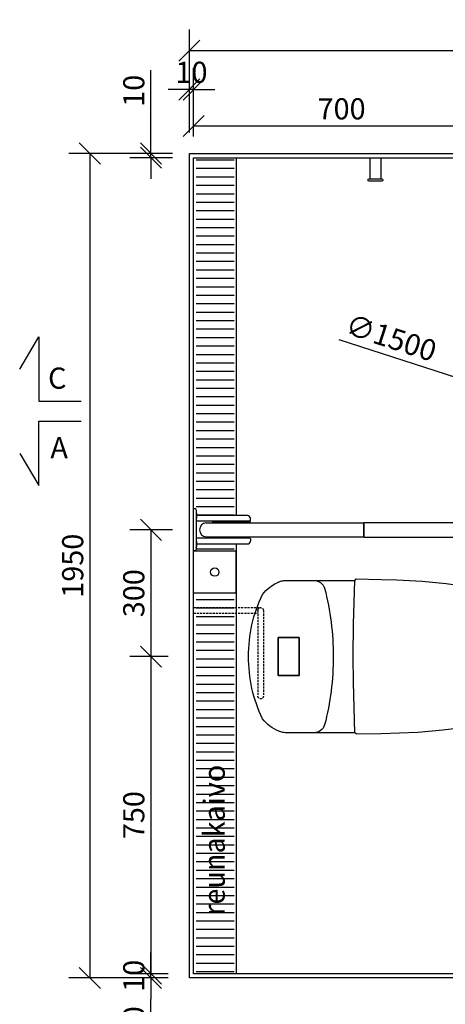
# Model space of a CAD drawing. Units: millimetres. Extents: x 9110 to 23392, y 36087 to 50400.
# Drawn here: x 9110 to 10117, y 43273 to 45602 of the extents above; entities that cross this region are included whole.
import ezdxf

# ---------------------------------------------------------------- set-up
doc = ezdxf.new("R2010")
doc.units = ezdxf.units.MM
doc.linetypes.add('AIOC_KKVM', pattern=[7.5, 5, -2.5])
doc.layers.add('KORPINEN-block', color=6, linetype='Continuous')
doc.layers.add('KORPINEN-dimension', color=7, linetype='Continuous')
doc.styles.get("Standard").update_dxf_attribs({"font": 'arial.ttf'})
doc.styles.add('STYLE2', font='swissl.ttf')
doc.dimstyles.new('PUO10', dxfattribs={"dimscale": 50, "dimtxt": 1, "dimasz": 1, "dimexe": 1, "dimexo": 1, "dimgap": 0.3, "dimtad": 1, "dimdec": 0, "dimzin": 0, "dimdsep": 46, "dimtxsty": 'Standard', "dimblk1": 'OBLIQUE', "dimblk2": 'OBLIQUE', "dimsah": 1, "dimcen": 0, "dimclrd": 9, "dimclre": 9, "dimadec": 0, "dimazin": 0, "dimtfac": 1, "dimtdec": 0, "dimtix": 1, "dimtmove": 0, "dimatfit": 3, "dimldrblk": 'OBLIQUE', "dimfxl": 1, "dimtolj": 1, "dimtzin": 0, "dimarcsym": 0})

# ---------------------------------------------------------------- blocks, each defined once
blk = doc.blocks.new('_OBLIQUE')
at = {"color": 0, "linetype": 'ByBlock'}
blk.add_line((-0.5, -0.5), (0.5, 0.5), dxfattribs=at)
blk = doc.blocks.new('*D91')
at = {"color": 9, "lineweight": -2, "transparency": 16777216}
for p, q in [((9420.8, 43345.2), (9420.8, 43395.2)), ((9461.8, 43345.2), (9370.8, 43345.2)), ((9420.8, 43335.2), (9420.8, 43345.2)), ((9461.8, 43335.2), (9370.8, 43335.2)), ((9420.8, 43335.2), (9420.8, 43285.2))]:
    blk.add_line(p, q, dxfattribs=at)
at = {"layer": 'DEFPOINTS', "color": 0, "transparency": 16777216}
for p in [(9420.8, 43345.2), (9511.8, 43345.2), (9511.8, 43335.2)]:
    blk.add_point(p, dxfattribs=at)
at = {"color": 9, "lineweight": -2, "transparency": 16777216, "xscale": 50, "yscale": 50, "zscale": 50}
for p, rotation in [((9420.8, 43345.2), 270), ((9420.8, 43335.2), 90)]:
    blk.add_blockref('_OBLIQUE', p, dxfattribs=dict(at, rotation=rotation))
at = {"color": 0, "transparency": 16777216, "insert": (9380.3, 43340.2), "char_height": 50, "attachment_point": 5, "rotation": 90}
blk.add_mtext('\\A1;10', dxfattribs=at)
blk = doc.blocks.new('*D92')
at = {"layer": 'DEFPOINTS', "color": 0, "transparency": 16777216}
for p in [(9511.8, 45285.2), (9276.3, 43335.2), (9511.8, 43335.2)]:
    blk.add_point(p, dxfattribs=at)
at = {"layer": 'KORPINEN-dimension', "color": 9, "lineweight": -2, "transparency": 16777216}
for p, q in [((9461.8, 45285.2), (9226.3, 45285.2)), ((9276.3, 45285.2), (9276.3, 43335.2)), ((9461.8, 43335.2), (9226.3, 43335.2))]:
    blk.add_line(p, q, dxfattribs=at)
at = {"layer": 'KORPINEN-dimension', "color": 9, "lineweight": -2, "transparency": 16777216, "xscale": 50, "yscale": 50, "zscale": 50}
for p, rotation in [((9276.3, 45285.2), 90), ((9276.3, 43335.2), 270)]:
    blk.add_blockref('_OBLIQUE', p, dxfattribs=dict(at, rotation=rotation))
at = {"layer": 'KORPINEN-dimension', "color": 0, "transparency": 16777216, "insert": (9235.8, 44310.2), "char_height": 50, "attachment_point": 5, "rotation": 90}
blk.add_mtext('\\A1;1950', dxfattribs=at)
blk = doc.blocks.new('*D93')
at = {"layer": 'DEFPOINTS', "color": 0, "transparency": 16777216}
for p in [(9521.8, 44395.2), (9420.8, 44095.2), (9511.8, 44095.2)]:
    blk.add_point(p, dxfattribs=at)
at = {"layer": 'KORPINEN-dimension', "color": 9, "lineweight": -2, "transparency": 16777216}
for p, q in [((9471.8, 44395.2), (9370.8, 44395.2)), ((9420.8, 44395.2), (9420.8, 44095.2)), ((9461.8, 44095.2), (9370.8, 44095.2))]:
    blk.add_line(p, q, dxfattribs=at)
at = {"layer": 'KORPINEN-dimension', "color": 9, "lineweight": -2, "transparency": 16777216, "xscale": 50, "yscale": 50, "zscale": 50}
for p, rotation in [((9420.8, 44395.2), 90), ((9420.8, 44095.2), 270)]:
    blk.add_blockref('_OBLIQUE', p, dxfattribs=dict(at, rotation=rotation))
at = {"layer": 'KORPINEN-dimension', "color": 0, "transparency": 16777216, "insert": (9380.3, 44245.2), "char_height": 50, "attachment_point": 5, "rotation": 90}
blk.add_mtext('\\A1;300', dxfattribs=at)
blk = doc.blocks.new('*D96')
at = {"layer": 'DEFPOINTS', "color": 0, "transparency": 16777216}
for p in [(9511.8, 44095.2), (9420.8, 43345.2), (9511.8, 43345.2)]:
    blk.add_point(p, dxfattribs=at)
at = {"layer": 'KORPINEN-dimension', "color": 9, "lineweight": -2, "transparency": 16777216}
for p, q in [((9461.8, 44095.2), (9370.8, 44095.2)), ((9420.8, 44095.2), (9420.8, 43345.2)), ((9461.8, 43345.2), (9370.8, 43345.2))]:
    blk.add_line(p, q, dxfattribs=at)
at = {"layer": 'KORPINEN-dimension', "color": 9, "lineweight": -2, "transparency": 16777216, "xscale": 50, "yscale": 50, "zscale": 50}
for p, rotation in [((9420.8, 44095.2), 90), ((9420.8, 43345.2), 270)]:
    blk.add_blockref('_OBLIQUE', p, dxfattribs=dict(at, rotation=rotation))
at = {"layer": 'KORPINEN-dimension', "color": 0, "transparency": 16777216, "insert": (9380.3, 43720.2), "char_height": 50, "attachment_point": 5, "rotation": 90}
blk.add_mtext('\\A1;750', dxfattribs=at)
blk = doc.blocks.new('*D97')
at = {"layer": 'DEFPOINTS', "color": 0, "transparency": 16777216}
for p in [(9521.8, 45285.2), (9420.8, 45275.2), (9521.8, 45275.2)]:
    blk.add_point(p, dxfattribs=at)
at = {"layer": 'KORPINEN-dimension', "color": 9, "lineweight": -2, "transparency": 16777216}
for p, q in [((9420.8, 45285.2), (9420.8, 45482)), ((9471.8, 45285.2), (9370.8, 45285.2)), ((9420.8, 45275.2), (9420.8, 45285.2)), ((9471.8, 45275.2), (9370.8, 45275.2)), ((9420.8, 45275.2), (9420.8, 45225.2))]:
    blk.add_line(p, q, dxfattribs=at)
at = {"layer": 'KORPINEN-dimension', "color": 9, "lineweight": -2, "transparency": 16777216, "xscale": 50, "yscale": 50, "zscale": 50}
for p, rotation in [((9420.8, 45285.2), 270), ((9420.8, 45275.2), 90)]:
    blk.add_blockref('_OBLIQUE', p, dxfattribs=dict(at, rotation=rotation))
at = {"layer": 'KORPINEN-dimension', "color": 0, "transparency": 16777216, "insert": (9380.3, 45433.6), "char_height": 50, "attachment_point": 5, "rotation": 90}
blk.add_mtext('\\A1;10', dxfattribs=at)
blk = doc.blocks.new('*D100')
at = {"layer": 'DEFPOINTS', "color": 0, "transparency": 16777216}
for p in [(9511.8, 45528.4), (11661.8, 45355.2), (9511.8, 45285.2)]:
    blk.add_point(p, dxfattribs=at)
at = {"layer": 'KORPINEN-dimension', "color": 9, "lineweight": -2, "transparency": 16777216}
for p, q in [((9511.8, 45335.2), (9511.8, 45578.4)), ((11661.8, 45405.2), (11661.8, 45578.4)), ((11661.8, 45528.4), (9511.8, 45528.4))]:
    blk.add_line(p, q, dxfattribs=at)
at = {"layer": 'KORPINEN-dimension', "color": 9, "lineweight": -2, "transparency": 16777216, "xscale": 50, "yscale": 50, "zscale": 50, "rotation": 180}
blk.add_blockref('_OBLIQUE', (9511.8, 45528.4), dxfattribs=at)
at = {"layer": 'KORPINEN-dimension', "color": 9, "lineweight": -2, "transparency": 16777216, "xscale": 50, "yscale": 50, "zscale": 50}
blk.add_blockref('_OBLIQUE', (11661.8, 45528.4), dxfattribs=at)
at = {"layer": 'KORPINEN-dimension', "color": 0, "transparency": 16777216, "insert": (10717.6, 45569), "char_height": 50, "attachment_point": 5}
blk.add_mtext('\\A1;2150', dxfattribs=at)
blk = doc.blocks.new('*D104')
at = {"color": 9, "lineweight": -2, "transparency": 16777216}
for p, q in [((9420.8, 43235.2), (9420.8, 43285.2)), ((9461.8, 43235.2), (9370.8, 43235.2)), ((9420.8, 43235.2), (9420.8, 43225.2)), ((9461.8, 43225.2), (9370.8, 43225.2)), ((9420.8, 43225.2), (9420.8, 43175.2))]:
    blk.add_line(p, q, dxfattribs=at)
at = {"layer": 'DEFPOINTS', "color": 0, "transparency": 16777216}
for p in [(9511.8, 43235.2), (9420.8, 43225.2), (9511.8, 43225.2)]:
    blk.add_point(p, dxfattribs=at)
at = {"color": 9, "lineweight": -2, "transparency": 16777216, "xscale": 50, "yscale": 50, "zscale": 50}
for p, rotation in [((9420.8, 43235.2), 270), ((9420.8, 43225.2), 90)]:
    blk.add_blockref('_OBLIQUE', p, dxfattribs=dict(at, rotation=rotation))
at = {"color": 0, "transparency": 16777216, "insert": (9380.3, 43230.2), "char_height": 50, "attachment_point": 5, "rotation": 90}
blk.add_mtext('\\A1;10', dxfattribs=at)
blk = doc.blocks.new('1309 wc-harjateline pohja')
blk.add_lwpolyline([(50, -100), (-50, -100), (-50, 0), (50, 0)], close=True)
blk.add_circle((0, -50), 10)
blk = doc.blocks.new('wc-istuin ylhäältä')
at = {"color": 5, "linetype": 'AIOC_KKVM'}
for p, q in [((-115.8, 0), (-115.8, -158.5)), ((-102.8, 0), (-102.8, -143.9)), ((-109.3, -152), (93.5, -152)), ((-109.3, -165), (93.5, -165))]:
    blk.add_line(p, q, dxfattribs=at)
at = {"linetype": 'Continuous'}
for p, q in [((-75.5, -138.1), (-75.5, -138.1)), ((0, -130), (0, -130)), ((75.5, -138.1), (75.5, -138.1)), ((-147.3, -162.9), (-147.3, -162.9)), ((147.3, -162.9), (147.3, -162.9)), ((-164.2, -180.3), (-164.2, -180.3)), ((164.2, -180.3), (164.2, -180.3)), ((-176.6, -201.2), (-176.6, -201.2)), ((176.6, -201.2), (176.6, -201.2)), ((-180, -221.5), (-180, -221.5)), ((-180, -221.5), (-180, -285)), ((-179.4, -211.1), (-179.4, -211.1)), ((179.4, -211.1), (179.4, -211.1)), ((180, -285), (180, -221.5)), ((-180, -285), (-180.3, -381.7)), ((180, -381.6), (180, -285)), ((-180.3, -381.7), (-183.6, -384.8)), ((-183.6, -384.8), (-182.7, -443.2)), ((-76.4, -378.2), (-180.3, -381.7)), ((0, -377.4), (-76.4, -378.2)), ((61.2, -377.9), (0, -377.4)), ((180.3, -381.6), (61.2, -377.9)), ((180.3, -381.6), (180, -381.6)), ((183.7, -386.2), (180.3, -381.6)), ((182.7, -443.2), (183.7, -386.2)), ((-182.7, -443.2), (-181.6, -480.7)), ((179.2, -530), (182.7, -443.2)), ((-181.6, -480.7), (-178.5, -540.3)), ((174.2, -589.8), (179.2, -530)), ((-178.5, -540.3), (-173.1, -597.1)), ((-173.1, -597.1), (-168.5, -630.8)), ((168.9, -628.9), (174.2, -589.8)), ((-168.5, -630.8), (-162.7, -661.4)), ((162.2, -663.4), (168.9, -628.9)), ((-162.7, -661.4), (-153, -693.2)), ((153.1, -693.3), (162.2, -663.4)), ((-153, -693.2), (-142, -718)), ((141.6, -719), (153.1, -693.3)), ((-142, -718), (-128.3, -740.3)), ((127.9, -740.9), (141.6, -719)), ((-128.3, -740.3), (-111.7, -760.3)), ((112.5, -759.7), (127.9, -740.9)), ((-111.7, -760.3), (-96.9, -774.6)), ((95.7, -775.5), (112.5, -759.7)), ((-96.9, -774.6), (-60.4, -797.6)), ((59.3, -798.2), (95.7, -775.5)), ((-30.8, -806.6), (-30.8, -806.6)), ((0, -810), (0, -810)), ((30.1, -806.6), (30.1, -806.6)), ((59.3, -798.2), (59.3, -798.2))]:
    blk.add_line(p, q, dxfattribs=at)
at = {"linetype": 'AIOC_KKVM'}
blk.add_line((-102.8, -143.9), (-102.8, -152), dxfattribs=at)
blk.add_line((-2.5, -810), (2.5, -810))
at = {"linetype": 'Continuous'}
for centre, radius, start, end in [((-2.4, -464.8), 334.8, 102.6085, 115.6327), ((-2.4, -464.8), 334.8, 89.5844, 102.6086), ((2.4, -464.8), 334.8, 77.3915, 90.4157), ((2.4, -464.8), 334.8, 64.3673, 77.3915), ((-82.5, -242.9), 102.9, 129.0189, 142.5529), ((82.5, -242.9), 102.9, 37.447, 50.981), ((-82.5, -242.9), 102.9, 142.553, 156.087), ((82.5, -242.9), 102.9, 23.9129, 37.4469), ((-134.5, -218.7), 45.5, 157.2931, 170.3827), ((134.5, -218.7), 45.5, 9.618, 22.7076), ((-134.5, -218.7), 45.5, 170.382, 183.4716), ((134.5, -218.7), 45.5, 356.5285, 9.6181), ((-153.9, -285), 26.1, 179.961, 252.6304), ((153.9, -285), 26.1, 287.3696, 0.039), ((-1.7, 314.8), 644.9, 255.6325, 270.1513), ((1.7, 314.8), 644.9, 269.8487, 284.3675), ((3.6, -638.6), 171.5, 248.0633, 258.4274), ((3.6, -638.6), 171.5, 258.4276, 268.7917), ((-5.4, -629.1), 181, 271.6974, 281.3055), ((-5.4, -629.1), 181, 281.3055, 290.9136)]:
    blk.add_arc(centre, radius, start, end, dxfattribs=at)
at = {"color": 5, "linetype": 'AIOC_KKVM'}
for centre, start, end in [((-109.3, -158.5), 90, 270), ((93.5, -158.5), 270, 90)]:
    blk.add_arc(centre, 6.5, start, end, dxfattribs=at)
at = {"linetype": 'Continuous'}
mesh = blk.add_polyface(dxfattribs=at)
corners = [(-45, -250, 489), (45, -250, 489), (45, -250, 490), (-45, -250, 490), (45, -200, 489), (45, -200, 490), (-45, -200, 489), (-45, -200, 490)]
mesh.append_faces([[corners[k] for k in face] for face in [(0, 1, 2, 3), (1, 4, 5, 2), (4, 6, 7, 5), (6, 0, 3, 7), (0, 6, 4, 1), (3, 2, 5, 7)]])
blk = doc.blocks.new('1310 vaatekoukku pohja')
blk.add_lwpolyline([(0, 0), (25, 0), (25, -50), (27.1, -50, -1.1), (27.5, -55), (-2.5, -55, -1), (-2.5, -50), (0, -50)], format="xyb", close=True)
blk.add_lwpolyline([(0, -50), (25, -50)])
blk = doc.blocks.new('*D129')
at = {"layer": 'DEFPOINTS', "color": 0, "transparency": 16777216}
for p in [(9511.8, 45436.8), (9511.8, 45285.2), (9521.8, 45275.2)]:
    blk.add_point(p, dxfattribs=at)
at = {"layer": 'KORPINEN-dimension', "color": 9, "lineweight": -2, "transparency": 16777216}
for p, q in [((9511.8, 45335.2), (9511.8, 45486.8)), ((9521.8, 45325.2), (9521.8, 45486.8)), ((9511.8, 45436.8), (9461.8, 45436.8)), ((9521.8, 45436.8), (9511.8, 45436.8)), ((9521.8, 45436.8), (9571.8, 45436.8))]:
    blk.add_line(p, q, dxfattribs=at)
at = {"layer": 'KORPINEN-dimension', "color": 9, "lineweight": -2, "transparency": 16777216, "xscale": 50, "yscale": 50, "zscale": 50}
blk.add_blockref('_OBLIQUE', (9511.8, 45436.8), dxfattribs=at)
at = {"layer": 'KORPINEN-dimension', "color": 9, "lineweight": -2, "transparency": 16777216, "xscale": 50, "yscale": 50, "zscale": 50, "rotation": 180}
blk.add_blockref('_OBLIQUE', (9521.8, 45436.8), dxfattribs=at)
at = {"layer": 'KORPINEN-dimension', "color": 0, "transparency": 16777216, "insert": (9516.8, 45477.3), "char_height": 50, "attachment_point": 5}
blk.add_mtext('\\A1;10', dxfattribs=at)
blk = doc.blocks.new('*D136')
at = {"layer": 'DEFPOINTS', "color": 0, "transparency": 16777216}
for p in [(9521.8, 45350.3), (10221.8, 45285.2), (9521.8, 45275.2)]:
    blk.add_point(p, dxfattribs=at)
at = {"layer": 'KORPINEN-dimension', "color": 9, "lineweight": -2, "transparency": 16777216}
for p, q in [((9521.8, 45325.2), (9521.8, 45400.3)), ((10221.8, 45335.2), (10221.8, 45400.3)), ((10221.8, 45350.3), (9521.8, 45350.3))]:
    blk.add_line(p, q, dxfattribs=at)
at = {"layer": 'KORPINEN-dimension', "color": 9, "lineweight": -2, "transparency": 16777216, "xscale": 50, "yscale": 50, "zscale": 50, "rotation": 180}
blk.add_blockref('_OBLIQUE', (9521.8, 45350.3), dxfattribs=at)
at = {"layer": 'KORPINEN-dimension', "color": 9, "lineweight": -2, "transparency": 16777216, "xscale": 50, "yscale": 50, "zscale": 50}
blk.add_blockref('_OBLIQUE', (10221.8, 45350.3), dxfattribs=at)
at = {"layer": 'KORPINEN-dimension', "color": 0, "transparency": 16777216, "insert": (9871.8, 45390.9), "char_height": 50, "attachment_point": 5}
blk.add_mtext('\\A1;700', dxfattribs=at)
blk = doc.blocks.new('KOR-20203_PLAN')
at = {"layer": 'KORPINEN-block', "color": 6}
for p, q in [((-6, -47), (-6, 47)), ((-3, 50), (0, 50)), ((0, 50), (0, -50)), ((-134.5, 21.3), (-134.4, 26.6)), ((-8, 33.5), (-127.4, 33.5)), ((-134, 16.5), (-134, 17.5)), ((-133.2, 20), (-6, 20)), ((-133, 18.5), (-45, 18.5)), ((-44, 17.5), (-44, 16.5)), ((-134.5, -21.3), (-134.5, -26.6)), ((-134, -16.5), (-134, -17.5)), ((-133.2, -20), (-6, -20)), ((-133, -18.5), (-45, -18.5)), ((-44, -17.5), (-44, -16.4)), ((-127.4, -33.5), (-8, -33.5)), ((0, -50), (-3, -50))]:
    blk.add_line(p, q, dxfattribs=at)
at = {"layer": 'KORPINEN-block'}
for p, q in [((-6, 42.5), (-6.4, 42.3)), ((-6, 24.5), (-6.4, 24.7)), ((-29.1, 16.5), (-402.8, 16.5)), ((-29.1, -16.5), (-402.8, -16.5)), ((-6, -24.5), (-6.4, -24.7)), ((-6, -42.5), (-6.4, -42.3))]:
    blk.add_line(p, q, dxfattribs=at)
at = {"layer": 'KORPINEN-block', "color": 1}
for p, q in [((-838, 13.5), (-838, -13.5)), ((-403.3, 17.5), (-834, 17.5)), ((-403.3, 17.5), (-402.8, 17)), ((-403.3, 17.5), (-403.3, -17.5)), ((-402.8, 17), (-402.8, -17)), ((-403.3, -17.5), (-834, -17.5)), ((-402.8, -17), (-403.3, -17.5))]:
    blk.add_line(p, q, dxfattribs=at)
at = {"layer": 'KORPINEN-block', "color": 6}
for centre, radius, start, end in [((-3, 47), 3, 90, 180), ((-127.4, 26.5), 7, 90, 179.5), ((-133.2, 21.3), 1.26, 180, 269.4999), ((-133, 17.5), 1, 89.9999, 180), ((-45, 17.5), 1, 0, 90.0001), ((-133.2, -21.2), 1.25, 90, 180.5), ((-133, -17.5), 1, 180, 269.9998), ((-45, -17.5), 1, 269.9999, 0), ((-127.5, -26.6), 6.94, 180, 270.8806), ((-3, -47), 3, 180, 270)]:
    blk.add_arc(centre, radius, start, end, dxfattribs=at)
at = {"layer": 'KORPINEN-block'}
for centre, radius, start, end in [((21.5, 33.5), 29.5, 163.8471, 196.1529), ((-5.9, 41.4), 1, 120.0908, 163.6624), ((-5.9, 25.6), 1, 196.3376, 239.9092), ((21.5, -33.5), 29.5, 163.8471, 196.1529), ((-5.9, -25.6), 1, 120.0908, 163.6624), ((-5.9, -41.4), 1, 196.3376, 239.9092)]:
    blk.add_arc(centre, radius, start, end, dxfattribs=at)
at = {"layer": 'KORPINEN-block', "color": 1}
for centre, start, end in [((-834, 13.5), 90, 180), ((-834, -13.5), 180, 270)]:
    blk.add_arc(centre, 4, start, end, dxfattribs=at)
at = {"layer": 'KORPINEN-block'}
blk.add_ellipse((-29.1, 0), major_axis=(0, 16.5), ratio=0.90303, start_param=3.141593, end_param=6.283185, dxfattribs=at)
blk.add_text('Korpinen/Gaius', height=0.0075, dxfattribs=at).set_placement((-3, -50))
blk = doc.blocks.new('*D155')
at = {"layer": 'DEFPOINTS', "color": 0, "transparency": 16777216}
for p in [(10182.5, 44743), (11610.1, 44282.6)]:
    blk.add_point(p, dxfattribs=at)
at = {"layer": 'KORPINEN-dimension', "color": 9, "lineweight": -2, "transparency": 16777216}
for p in [(9865, 44845.4), (11610.1, 44282.6)]:
    blk.add_line(p, (10182.5, 44743), dxfattribs=at)
at = {"layer": 'KORPINEN-dimension', "color": 9, "lineweight": -2, "transparency": 16777216, "xscale": 50, "yscale": 50, "zscale": 50}
for p, rotation in [((10182.5, 44743), 342.1244669175329), ((11610.1, 44282.6), 162.1244669175328)]:
    blk.add_blockref('_OBLIQUE', p, dxfattribs=dict(at, rotation=rotation))
at = {"layer": 'KORPINEN-dimension', "color": 0, "transparency": 16777216, "insert": (9989, 44849.5), "char_height": 50, "attachment_point": 5, "rotation": 342.1245}
blk.add_mtext('\\A1;∅1500', dxfattribs=at)

msp = doc.modelspace()

# ---------------------------------------------------------------- linework, layer by layer
at = {"color": 8}
for p, q in [((9527.8, 45270.2), (9617.8, 45270.2)), ((9527.8, 45250.2), (9617.8, 45250.2)), ((9527.8, 45230.2), (9617.8, 45230.2)), ((9527.8, 45210.2), (9617.8, 45210.2)), ((9527.8, 45190.2), (9617.8, 45190.2)), ((9527.8, 45170.2), (9617.8, 45170.2)), ((9527.8, 45150.2), (9617.8, 45150.2)), ((9527.8, 45130.2), (9617.8, 45130.2)), ((9527.8, 45110.2), (9617.8, 45110.2)), ((9527.8, 45090.2), (9617.8, 45090.2)), ((9527.8, 45070.2), (9617.8, 45070.2)), ((9527.8, 45050.2), (9617.8, 45050.2)), ((9527.8, 45030.2), (9617.8, 45030.2)), ((9527.8, 45010.2), (9617.8, 45010.2)), ((9527.8, 44990.2), (9617.8, 44990.2)), ((9527.8, 44970.2), (9617.8, 44970.2)), ((9527.8, 44950.2), (9617.8, 44950.2)), ((9527.8, 44930.2), (9617.8, 44930.2)), ((9527.8, 44910.2), (9617.8, 44910.2)), ((9527.8, 44890.2), (9617.8, 44890.2)), ((9527.8, 44870.2), (9617.8, 44870.2)), ((9527.8, 44850.2), (9617.8, 44850.2)), ((9527.8, 44830.2), (9617.8, 44830.2)), ((9527.8, 44810.2), (9617.8, 44810.2)), ((9527.8, 44790.2), (9617.8, 44790.2)), ((9527.8, 44770.2), (9617.8, 44770.2)), ((9527.8, 44750.2), (9617.8, 44750.2)), ((9527.8, 44730.2), (9617.8, 44730.2)), ((9527.8, 44710.2), (9617.8, 44710.2)), ((9527.8, 44690.2), (9617.8, 44690.2)), ((9527.8, 44670.2), (9617.8, 44670.2)), ((9527.8, 44650.2), (9617.8, 44650.2)), ((9527.8, 44630.2), (9617.8, 44630.2)), ((9527.8, 44610.2), (9617.8, 44610.2)), ((9527.8, 44590.2), (9617.8, 44590.2)), ((9527.8, 44570.2), (9617.8, 44570.2)), ((9527.8, 44550.2), (9617.8, 44550.2)), ((9527.8, 44530.2), (9617.8, 44530.2)), ((9527.8, 44510.2), (9617.8, 44510.2)), ((9527.8, 44490.2), (9617.8, 44490.2)), ((9527.8, 44470.2), (9617.8, 44470.2)), ((9527.8, 44450.2), (9617.8, 44450.2)), ((9529.8, 44430.2), (9617.8, 44430.2)), ((9527.8, 44350.2), (9617.8, 44350.2)), ((9527.8, 44230.2), (9617.8, 44230.2)), ((9527.8, 44210.2), (9617.8, 44210.2)), ((9527.8, 44190.2), (9617.8, 44190.2)), ((9527.8, 44170.2), (9617.8, 44170.2)), ((9527.8, 44150.2), (9617.8, 44150.2)), ((9527.8, 44130.2), (9617.8, 44130.2)), ((9527.8, 44110.2), (9617.8, 44110.2)), ((9527.8, 44090.2), (9617.8, 44090.2)), ((9527.8, 44070.2), (9617.8, 44070.2)), ((9527.8, 44050.2), (9617.8, 44050.2)), ((9527.8, 44030.2), (9617.8, 44030.2)), ((9527.8, 44010.2), (9617.8, 44010.2)), ((9527.8, 43990.2), (9617.8, 43990.2)), ((9527.8, 43970.2), (9617.8, 43970.2)), ((9527.8, 43950.2), (9617.8, 43950.2)), ((9527.8, 43930.2), (9617.8, 43930.2)), ((9527.8, 43910.2), (9617.8, 43910.2)), ((9527.8, 43890.2), (9617.8, 43890.2)), ((9527.8, 43870.2), (9617.8, 43870.2)), ((9527.8, 43850.2), (9617.8, 43850.2)), ((9527.8, 43830.2), (9617.8, 43830.2)), ((9527.8, 43810.2), (9617.8, 43810.2)), ((9527.8, 43790.2), (9617.8, 43790.2)), ((9527.8, 43770.2), (9617.8, 43770.2)), ((9527.8, 43750.2), (9617.8, 43750.2)), ((9527.8, 43730.2), (9617.8, 43730.2)), ((9527.8, 43710.2), (9617.8, 43710.2)), ((9527.8, 43690.2), (9617.8, 43690.2)), ((9527.8, 43670.2), (9617.8, 43670.2)), ((9527.8, 43650.2), (9617.8, 43650.2)), ((9527.8, 43630.2), (9617.8, 43630.2)), ((9527.8, 43610.2), (9617.8, 43610.2)), ((9527.8, 43590.2), (9617.8, 43590.2)), ((9527.8, 43570.2), (9617.8, 43570.2)), ((9527.8, 43550.2), (9617.8, 43550.2)), ((9527.8, 43530.2), (9617.8, 43530.2)), ((9527.8, 43510.2), (9617.8, 43510.2)), ((9527.8, 43490.2), (9617.8, 43490.2)), ((9527.8, 43470.2), (9617.8, 43470.2)), ((9527.8, 43450.2), (9617.8, 43450.2)), ((9527.8, 43430.2), (9617.8, 43430.2)), ((9527.8, 43410.2), (9617.8, 43410.2)), ((9527.8, 43390.2), (9617.8, 43390.2)), ((9527.8, 43370.2), (9617.8, 43370.2)), ((9527.8, 43350.2), (9617.8, 43350.2))]:
    msp.add_line(p, q, dxfattribs=at)
at = {"color": 2}
msp.add_lwpolyline([(11746.8, 43935.4), (11661.8, 43935.4), (11661.8, 43335.2), (9511.8, 43335.2), (9511.8, 44485.2), (9511.8, 44485.2), (9511.8, 45285.2), (11661.8, 45285.2), (11661.8, 44955.2), (11746.8, 44955.2)], dxfattribs=at)
at = {"color": 9}
msp.add_lwpolyline([(11661.8, 43935.4), (11651.8, 43935.2), (11651.8, 43345.2), (9521.8, 43345.2), (9521.8, 44495.2), (9521.8, 44495.2), (9521.8, 45275.2), (11651.8, 45275.2), (11651.8, 44955.2), (11661.8, 44955.2)], dxfattribs=at)
at = {"color": 8}
for points in [[(9521.8, 43345.2), (9521.8, 45275.2), (9622.8, 45275.2), (9622.8, 45275.2)], [(9622.8, 45275.2), (9622.8, 44428.7)], [(9622.8, 44361.7), (9622.8, 43345.2), (9521.8, 43345.2)]]:
    msp.add_lwpolyline(points, dxfattribs=at)
for points in [[(9110.5, 44775.5), (9156.1, 44851.4), (9156.1, 44699.1), (9256.1, 44699.1)], [(9110.5, 44575.7), (9156.1, 44499.7), (9156.1, 44652.1), (9256.1, 44652.1)]]:
    msp.add_lwpolyline(points)

# ---------------------------------------------------------------- block references
at = {"layer": 'KORPINEN-block'}
msp.add_blockref('1310 vaatekoukku pohja', (9939.3, 45275.2), dxfattribs=at)
for name, p, rotation in [('KOR-20203_PLAN', (9521.8, 44395.2), 180), ('1309 wc-harjateline pohja', (9521.8, 44295.2), 90)]:
    msp.add_blockref(name, p, dxfattribs=dict(at, rotation=rotation))
at = {"layer": 'KORPINEN-block', "xscale": -1, "rotation": 90}
msp.add_blockref('wc-istuin ylhäältä', (9521.8, 44095.2), dxfattribs=at)

# ---------------------------------------------------------------- texts
at = {"style": 'STYLE2'}
for s, p in [('C', (9177.5, 44728.9)), ('A', (9183.1, 44564.4))]:
    msp.add_text(s, height=50, dxfattribs=at).set_placement(p)
msp.add_text('reunakaivo', height=50, rotation=90, dxfattribs=at).set_placement((9595.5, 43482.2))

# ---------------------------------------------------------------- dimensions: what is measured, and where the dimension line sits
for base, p1, p2, angle, picture, middle in [((9420.8, 43345.2), (9511.8, 43335.2), (9511.8, 43345.2), 270, '*D91', (9380.3, 43340.2)), ((9420.8, 43225.2), (9511.8, 43235.2), (9511.8, 43225.2), 90, '*D104', (9380.3, 43230.2))]:
    dim = msp.add_linear_dim(base=base, p1=p1, p2=p2, angle=angle, dimstyle='PUO10', override={"dimgap": 0.3})
    dim.commit()
    dim.dimension.update_dxf_attribs({"geometry": picture, "text_midpoint": middle})
at = {"layer": 'KORPINEN-dimension'}
for base, p1, p2, angle, picture, middle in [((9511.8, 45528.4), (11661.8, 45355.2), (9511.8, 45285.2), 180, '*D100', (10717.6, 45528.4)), ((9420.8, 45275.2), (9521.8, 45285.2), (9521.8, 45275.2), 270, '*D97', (9420.8, 45433.6)), ((9276.3, 43335.2), (9511.8, 45285.2), (9511.8, 43335.2), 270, '*D92', (9276.3, 44310.2))]:
    dim = msp.add_linear_dim(base=base, p1=p1, p2=p2, angle=angle, dimstyle='PUO10', override={"dimgap": 0.3}, dxfattribs=at)
    dim.commit()
    dim.dimension.update_dxf_attribs({"geometry": picture, "text_midpoint": middle, "dimtype": 160})
for base, p1, p2, picture, middle in [((9511.8, 45436.8), (9521.8, 45275.2), (9511.8, 45285.2), '*D129', (9516.8, 45477.3)), ((9521.8, 45350.3), (10221.8, 45285.2), (9521.8, 45275.2), '*D136', (9871.8, 45390.9))]:
    dim = msp.add_linear_dim(base=base, p1=p1, p2=p2, dimstyle='PUO10', dxfattribs=at)
    dim.commit()
    dim.dimension.update_dxf_attribs({"geometry": picture, "text_midpoint": middle})
dim = msp.add_diameter_dim_2p(p1=(11610.1, 44282.6), p2=(10182.5, 44743), dimstyle='PUO10', dxfattribs=at)
dim.commit()
dim.dimension.update_dxf_attribs({"geometry": '*D155', "text_midpoint": (9989, 44849.5)})
for base, p1, p2, picture, middle in [((9420.8, 44095.2), (9521.8, 44395.2), (9511.8, 44095.2), '*D93', (9380.3, 44245.2)), ((9420.8, 43345.2), (9511.8, 44095.2), (9511.8, 43345.2), '*D96', (9380.3, 43720.2))]:
    dim = msp.add_linear_dim(base=base, p1=p1, p2=p2, angle=270, dimstyle='PUO10', override={"dimgap": 0.3}, dxfattribs=at)
    dim.commit()
    dim.dimension.update_dxf_attribs({"geometry": picture, "text_midpoint": middle})

doc.saveas('drawing.dxf')
